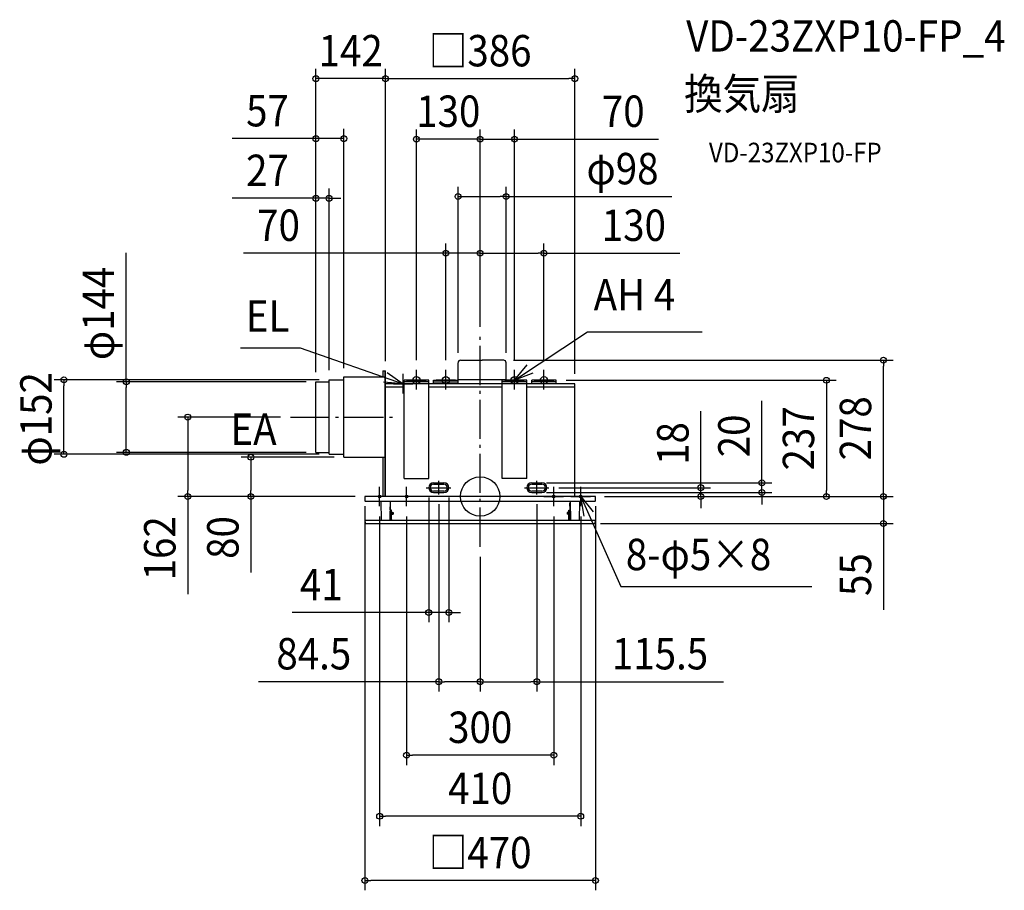
# Model space of a CAD drawing. Extents: x -939 to 1069, y -803 to 972.
import ezdxf
from ezdxf.enums import TextEntityAlignment as Align

# ---------------------------------------------------------------- set-up
doc = ezdxf.new("R2010")
doc.units = 0
doc.header["$LTSCALE"] = 20
doc.header["$PDMODE"] = 3
doc.header["$PDSIZE"] = -2
doc.linetypes.add('DASHDOT', pattern=[5.5, 4, -0.6, 0.3, -0.6])
doc.layers.get('DEFPOINTS').update_dxf_attribs({"linetype": 'CONTINUOUS'})
for name, color, linetype in [('ARRANGE', 1, 'CONTINUOUS'), ('BASIS', 6, 'DASHDOT'), ('DETAIL', 5, 'CONTINUOUS'), ('ETC', 61, 'CONTINUOUS'), ('FIX', 11, 'CONTINUOUS'), ('NOTE', 4, 'CONTINUOUS'), ('OUTLINE', 3, 'CONTINUOUS'), ('SIZE', 30, 'CONTINUOUS')]:
    doc.layers.add(name, color=color, linetype=linetype)
doc.styles.get("Standard").update_dxf_attribs({"font": 'SIMPLEX.shx', "width": 0.9, "height": 64, "bigfont": 'BIGFONT.shx'})

msp = doc.modelspace()

# ---------------------------------------------------------------- linework, layer by layer
at = {"layer": 'ARRANGE', "color": 1, "linetype": 'CONTINUOUS'}
msp.add_circle((0, 0), 40, dxfattribs=at)
msp.add_point((0, 0), dxfattribs=at)
at = {"layer": 'BASIS', "color": 6, "linetype": 'DASHDOT'}
for p, q in [((0, -102.7), (0, 328.5)), ((-387, 162), (-169.1, 162)), ((-84.5, 4.2), (-84.5, 32)), ((115.5, 4.2), (115.5, 32)), ((-110.1, 18), (-59.9, 18)), ((90.4, 18), (140.1, 18))]:
    msp.add_line(p, q, dxfattribs=at)
at = {"layer": 'DEFPOINTS', "color": 30, "linetype": 'CONTINUOUS'}
for p in [(0, 496.2), (130, 496.2), (0, 328.5), (0, 328.5), (-70, 258), (130, 258), (155, 237), (-387, 162), (-278, 80), (115.5, 28), (-596.2, 0), (-467.6, 0), (-235, 0), (-235, 0), (-105, 18), (-84.5, 4.2), (-64, 18), (115.5, 8), (115.5, 4.2), (140.1, 18), (233.2, 0), (235, 0), (449.8, 18), (574.3, 8), (705.9, 0), (0, -102.7), (0, -102.7), (-64, -236.5), (-84.5, -377.6), (115.5, -377.6)]:
    msp.add_point(p, dxfattribs=at)
at = {"layer": 'DETAIL', "color": 5, "linetype": 'CONTINUOUS'}
for p, q in [((-45, 230), (-45, 272.9)), ((-40, 278), (4, 278)), ((48, 278), (4, 278)), ((53, 237), (53, 272.9)), ((-278, 244), (-194.7, 244)), ((-278, 80), (-278, 244)), ((-198.2, 256), (-198.2, 244)), ((-198.2, 256), (-193, 256)), ((-194.7, 256), (-194.7, 0)), ((-193, 0), (-193, 256)), ((-335, 90), (-335, 234)), ((-335, 234), (-308, 234)), ((-308, 86), (-308, 238)), ((-308, 238), (-278, 238)), ((-155, 230), (-193, 230)), ((-155, 223), (-193, 223)), ((-155, 37), (-155, 237)), ((-105, 237), (-155, 237)), ((-105, 237), (-155, 237)), ((-105, 233.5), (-155, 233.5)), ((-105, 37), (-105, 237)), ((45, 230), (-105, 230)), ((45, 223), (-105, 223)), ((-95, 237), (-45, 237)), ((-95, 237), (-45, 237)), ((-95, 230), (-95, 237)), ((-95, 233.5), (-45, 233.5)), ((53, 238), (-45, 238)), ((-45, 230), (-45, 237)), ((45, 37), (45, 237)), ((95, 237), (45, 237)), ((95, 233.5), (45, 233.5)), ((95, 237), (53, 237)), ((95, 37), (95, 237)), ((193, 230), (95, 230)), ((193, 223), (95, 223)), ((155, 237), (105, 237)), ((155, 237), (105, 237)), ((105, 230), (105, 237)), ((155, 233.5), (105, 233.5)), ((155, 230), (155, 237)), ((193, 0), (193, 230)), ((-193, 0), (-193, 200)), ((-335, 90), (-308, 90)), ((-308, 86), (-278, 86)), ((-278, 80), (-194.7, 80)), ((-198.2, 80), (-198.2, 0)), ((-155, 37), (-105, 37)), ((-95, 28), (-74, 28)), ((-95, 25), (-74, 25)), ((95, 37), (45, 37)), ((105, 28), (126, 28)), ((105, 25), (126, 25)), ((225, 0), (-234.5, 0)), ((-74, 11), (-95, 11)), ((-95, 8), (-74, 8)), ((126, 11), (105, 11)), ((105, 8), (126, 8)), ((234.5, 0), (225, 0)), ((-235, -0.5), (-235, -1)), ((-235, -1), (-234.9, -9)), ((233.9, -10), (-233.9, -10)), ((-202.4, -10.3), (-201.8, -48)), ((-183.5, -10.3), (-184.2, -48)), ((-183.5, -10.3), (-184.2, -48)), ((-182.6, -10), (-183.6, -10.9)), ((-183.2, -10), (-183.5, -10.4)), ((-183.3, -27.5), (-183, -13.5)), ((-183.3, -27.5), (-183, -13.5)), ((182.6, -10), (183.6, -10.9)), ((183.3, -27.5), (183, -13.5)), ((183.3, -27.5), (183, -13.5)), ((183.2, -10), (183.5, -10.4)), ((183.5, -10.3), (184.2, -48)), ((183.5, -10.3), (184.2, -48)), ((202.4, -10.3), (201.8, -48)), ((234.9, -9), (235, -1)), ((235, -0.5), (235, -1)), ((235, -1), (235, -1)), ((-183.8, -27.5), (-182.3, -27.5)), ((-182, -27.8), (-181.8, -48)), ((-182, -32.8), (-181.6, -32.8)), ((-181.9, -35.8), (-181.6, -35.8)), ((-180.8, -28.1), (-181.6, -28.1)), ((-181.6, -47.2), (-181.6, -28.1)), ((-180.8, -47.2), (-180.8, -28.1)), ((-179.6, -31.9), (-180, -31.9)), ((-179.6, -36.7), (-180, -36.7)), ((-179.6, -36.7), (-179.6, -31.9)), ((-179.6, -32.8), (-177.4, -32.8)), ((-179.6, -35.8), (-177.4, -35.8)), ((-177.4, -32.8), (-177.4, -35.8)), ((179.6, -32.8), (177.4, -32.8)), ((177.4, -32.8), (177.4, -35.8)), ((179.6, -35.8), (177.4, -35.8)), ((179.6, -31.9), (180, -31.9)), ((179.6, -36.7), (179.6, -31.9)), ((179.6, -36.7), (180, -36.7)), ((180.8, -47.2), (180.8, -28.1)), ((180.8, -28.1), (181.6, -28.1)), ((181.6, -47.2), (181.6, -28.1)), ((182, -32.8), (181.6, -32.8)), ((181.9, -35.8), (181.6, -35.8)), ((182, -27.8), (181.8, -48)), ((183.8, -27.5), (182.3, -27.5)), ((-235, -48.5), (-234.7, -54.1)), ((-234.5, -48), (234.5, -48)), ((-234.4, -54.1), (-234.4, -54.1)), ((-233.7, -55), (233.7, -55)), ((-202.2, -48), (-202.2, -48)), ((-201.8, -46.7), (-202.1, -47.6)), ((201.8, -46.7), (202.1, -47.6)), ((202.2, -48), (202.2, -48)), ((234.7, -54.1), (235, -48.5))]:
    msp.add_line(p, q, dxfattribs=at)
for centre, radius, start, end in [((-39.9, 272.9), 5.06, 90, 179.3207), ((47.9, 272.9), 5.06, 0, 90), ((-95, 18), 10, 90, 270), ((-95, 18), 7, 90, 270), ((-74, 18), 10, 270, 90), ((-74, 18), 7, 270, 90), ((105, 18), 10, 90, 270), ((105, 18), 7, 90, 270), ((126, 18), 10, 270, 90), ((126, 18), 7, 270, 90), ((-234.5, -0.5), 0.5, 90, 177), ((234.5, -0.5), 0.5, 3, 90), ((-233.9, -9), 1, 181, 270), ((-202.7, -10.3), 0.3, 1, 90), ((-185, -13.5), 2, 358.8983, 43.5052), ((-185, -13.5), 2, 358.8983, 43.5052), ((-183.2, -10.3), 0.3, 90, 179), ((185, -13.5), 2, 136.4948, 181.1017), ((185, -13.5), 2, 136.4948, 181.1017), ((183.2, -10.3), 0.3, 1, 90), ((202.7, -10.3), 0.3, 90, 179), ((233.9, -9), 1, 270, 359), ((-182.3, -27.8), 0.3, 0.5, 90), ((-180, -31.1), 0.801, 180, 270), ((-180, -37.5), 0.801, 90, 180), ((180, -31.1), 0.801, 270, 0), ((180, -37.5), 0.801, 0, 90), ((182.3, -27.8), 0.3, 90, 179.5), ((-234.5, -48.5), 0.5, 90, 183), ((-233.7, -54), 1, 183, 270), ((-201.2, -48), 1, 160.5462, 180), ((-180, -47.2), 1.6, 180, 210.0191), ((-180, -47.2), 0.801, 180, 269.396), ((180, -47.2), 0.801, 270.604, 0), ((180, -47.2), 1.6, 329.9809, 0), ((201.2, -48), 1, 0, 19.4538), ((233.7, -54), 1, 270, 357), ((234.5, -48.5), 0.5, 357, 90)]:
    msp.add_arc(centre, radius, start, end, dxfattribs=at)
at = {"layer": 'FIX', "color": 11, "linetype": 'CONTINUOUS'}
for centre, radius in [((-130, 237), 7.5), ((-70, 237), 7.5), ((70, 237), 7.5), ((130, 237), 7.5), ((-205, 0), 2.5), ((-150, 0), 2.5), ((150, 0), 2.5), ((205, 0), 2.5)]:
    msp.add_circle(centre, radius, dxfattribs=at)
at = {"layer": 'NOTE', "color": 4, "linetype": 'CONTINUOUS'}
for p, q in [((70, 237), (219.1, 336.1)), ((219.1, 336.1), (452.4, 336.1)), ((-488.4, 303.2), (-367.1, 303.2)), ((-367.1, 303.2), (-157, 230)), ((70, 237), (95.9, 268.5)), ((-189.8, 252.9), (-157, 230)), ((-157, 210), (-157, 250)), ((-130, 218), (-130, 258)), ((-70, 218), (-70, 258)), ((70, 218), (70, 258)), ((107.7, 251.5), (70, 237)), ((130, 218), (130, 258)), ((-157, 230), (-196.9, 233.4)), ((-177, 230), (-137, 230)), ((-150, 237), (-110, 237)), ((-50, 237), (-90, 237)), ((50, 237), (90, 237)), ((110, 237), (150, 237)), ((-185, 0), (-225, 0)), ((-205, -20), (-205, 20)), ((-130, 0), (-170, 0)), ((-150, -20), (-150, 20)), ((130, 0), (170, 0)), ((150, -20), (150, 20)), ((185, 0), (225, 0)), ((205, -20), (205, 20)), ((205, 0.1), (230.7, -31.6)), ((211.9, -40.3), (205, 0.1)), ((205, 0), (287.1, -183.2)), ((287.1, -183.2), (676, -183.2))]:
    msp.add_line(p, q, dxfattribs=at)
at = {"layer": 'OUTLINE', "color": 3, "linetype": 'CONTINUOUS'}
for p, q in [((193, 230), (-193, 230)), ((-193, 0), (-193, 230)), ((193, 0), (193, 230)), ((225, 0), (-234.5, 0)), ((234.5, 0), (225, 0)), ((-235, -0.5), (-235, -1)), ((-235, -1), (-234.9, -9)), ((233.9, -10), (-233.9, -10)), ((-202.4, -10.3), (-201.8, -48)), ((-183.5, -10.3), (-184.2, -48)), ((-183.5, -10.3), (-184.2, -48)), ((-182.6, -10), (-183.6, -10.9)), ((-183.2, -10), (-183.5, -10.4)), ((-183.3, -27.5), (-183, -13.5)), ((-183.3, -27.5), (-183, -13.5)), ((182.6, -10), (183.6, -10.9)), ((183.3, -27.5), (183, -13.5)), ((183.3, -27.5), (183, -13.5)), ((183.2, -10), (183.5, -10.4)), ((183.5, -10.3), (184.2, -48)), ((183.5, -10.3), (184.2, -48)), ((202.4, -10.3), (201.8, -48)), ((234.9, -9), (235, -1)), ((235, -0.5), (235, -1)), ((235, -1), (235, -1)), ((-183.8, -27.5), (-182.3, -27.5)), ((-182, -27.8), (-181.8, -48)), ((-182, -32.8), (-181.6, -32.8)), ((-181.9, -35.8), (-181.6, -35.8)), ((-180.8, -28.1), (-181.6, -28.1)), ((-181.6, -47.2), (-181.6, -28.1)), ((-180.8, -47.2), (-180.8, -28.1)), ((-179.6, -31.9), (-180, -31.9)), ((-179.6, -36.7), (-180, -36.7)), ((-179.6, -36.7), (-179.6, -31.9)), ((-179.6, -32.8), (-177.4, -32.8)), ((-179.6, -35.8), (-177.4, -35.8)), ((-177.4, -32.8), (-177.4, -35.8)), ((179.6, -32.8), (177.4, -32.8)), ((177.4, -32.8), (177.4, -35.8)), ((179.6, -35.8), (177.4, -35.8)), ((179.6, -31.9), (180, -31.9)), ((179.6, -36.7), (179.6, -31.9)), ((179.6, -36.7), (180, -36.7)), ((180.8, -47.2), (180.8, -28.1)), ((180.8, -28.1), (181.6, -28.1)), ((181.6, -47.2), (181.6, -28.1)), ((182, -32.8), (181.6, -32.8)), ((181.9, -35.8), (181.6, -35.8)), ((182, -27.8), (181.8, -48)), ((183.8, -27.5), (182.3, -27.5)), ((-235, -48.5), (-234.7, -54.1)), ((-234.5, -48), (234.5, -48)), ((-234.4, -54.1), (-234.4, -54.1)), ((-233.7, -55), (233.7, -55)), ((-202.2, -48), (-202.2, -48)), ((-201.8, -46.7), (-202.1, -47.6)), ((201.8, -46.7), (202.1, -47.6)), ((202.2, -48), (202.2, -48)), ((234.7, -54.1), (235, -48.5))]:
    msp.add_line(p, q, dxfattribs=at)
for centre, radius, start, end in [((-234.5, -0.5), 0.5, 90, 177), ((234.5, -0.5), 0.5, 3, 90), ((-233.9, -9), 1, 181, 270), ((-202.7, -10.3), 0.3, 1, 90), ((-185, -13.5), 2, 358.8983, 43.5052), ((-185, -13.5), 2, 358.8983, 43.5052), ((-183.2, -10.3), 0.3, 90, 179), ((185, -13.5), 2, 136.4948, 181.1017), ((185, -13.5), 2, 136.4948, 181.1017), ((183.2, -10.3), 0.3, 1, 90), ((202.7, -10.3), 0.3, 90, 179), ((233.9, -9), 1, 270, 359), ((-182.3, -27.8), 0.3, 0.5, 90), ((-180, -31.1), 0.801, 180, 270), ((-180, -37.5), 0.801, 90, 180), ((180, -31.1), 0.801, 270, 0), ((180, -37.5), 0.801, 0, 90), ((182.3, -27.8), 0.3, 90, 179.5), ((-234.5, -48.5), 0.5, 90, 183), ((-233.7, -54), 1, 183, 270), ((-201.2, -48), 1, 160.5462, 180), ((-180, -47.2), 1.6, 180, 210.0191), ((-180, -47.2), 0.801, 180, 269.396), ((180, -47.2), 0.801, 270.604, 0), ((180, -47.2), 1.6, 329.9809, 0), ((201.2, -48), 1, 0, 19.4538), ((233.7, -54), 1, 270, 357), ((234.5, -48.5), 0.5, 357, 90)]:
    msp.add_arc(centre, radius, start, end, dxfattribs=at)
at = {"layer": 'SIZE', "color": 30, "linetype": 'CONTINUOUS'}
for p, q in [((-335, 253.5), (-335, 872.1)), ((-193, 276), (-193, 872.1)), ((-193, 276), (-193, 872.1)), ((193, 250), (193, 872.1)), ((-193, 852.1), (-335, 852.1)), ((-193, 852.1), (-181, 852.1)), ((-193, 852.1), (-181, 852.1)), ((-181, 852.1), (181, 852.1)), ((-181, 852.1), (-169, 852.1)), ((193, 852.1), (181, 852.1)), ((-335, 253.5), (-335, 749.7)), ((-278, 261.5), (-278, 749.7)), ((-130, 278), (-130, 748.7)), ((0, 348.5), (0, 748.7)), ((0, 346), (0, 748.7)), ((70, 278), (70, 748.7)), ((-347, 729.7), (-505.3, 729.7)), ((-335, 729.7), (-347, 729.7)), ((-278, 729.7), (-335, 729.7)), ((0, 728.7), (-130, 728.7)), ((-12, 728.7), (-24, 728.7)), ((0, 728.7), (-12, 728.7)), ((0, 728.7), (12, 728.7)), ((0, 728.7), (70, 728.7)), ((12, 728.7), (24, 728.7)), ((70, 728.7), (82, 728.7)), ((82, 728.7), (363.3, 728.7)), ((-335, 253.5), (-335, 628.1)), ((-308, 257.5), (-308, 628.1)), ((-45, 292.9), (-45, 631.6)), ((53, 292.9), (53, 631.6)), ((-347, 608.1), (-505.3, 608.1)), ((-335, 608.1), (-347, 608.1)), ((-308, 608.1), (-335, 608.1)), ((-308, 608.1), (-296, 608.1)), ((-296, 608.1), (-284, 608.1)), ((-45, 611.6), (-33, 611.6)), ((-33, 611.6), (41, 611.6)), ((53, 611.6), (41, 611.6)), ((53, 611.6), (390.6, 611.6)), ((-70, 278), (-70, 516.2)), ((0, 348.5), (0, 516.2)), ((0, 348.5), (0, 516.2)), ((130, 278), (130, 516.2)), ((-721.4, 233.5), (-721.4, 497.1)), ((-82, 496.2), (-482.7, 496.2)), ((-70, 496.2), (-82, 496.2)), ((0, 496.2), (-70, 496.2)), ((0, 496.2), (12, 496.2)), ((0, 496.2), (12, 496.2)), ((12, 496.2), (24, 496.2)), ((12, 496.2), (118, 496.2)), ((130, 496.2), (118, 496.2)), ((130, 496.2), (406.9, 496.2)), ((0, 348.5), (0, 452.9)), ((67.9, 278), (842.1, 278)), ((822.1, 278), (822.1, 266)), ((822.1, 12), (822.1, 266)), ((-328, 238), (-868.7, 238)), ((-848.7, 238), (-848.7, 226)), ((-848.7, 98), (-848.7, 226)), ((-355, 234), (-741.4, 234)), ((-721.4, 234), (-721.4, 222)), ((-721.4, 102), (-721.4, 222)), ((175, 237), (725.9, 237)), ((705.9, 237), (705.9, 225)), ((705.9, 225), (705.9, 12)), ((574.3, 40), (574.3, 195.3)), ((-407, 162), (-616.2, 162)), ((-596.2, 162), (-596.2, 150)), ((449.8, 30), (449.8, 174.3)), ((-596.2, 150), (-596.2, 12)), ((-721.4, 90), (-721.4, 102)), ((-328, 86), (-868.7, 86)), ((-848.7, 86), (-848.7, 98)), ((-355, 90), (-741.4, 90)), ((-298, 80), (-487.6, 80)), ((-467.6, 80), (-467.6, 68)), ((-467.6, 68), (-467.6, 12)), ((135.5, 28), (594.3, 28)), ((449.8, 18), (449.8, 30)), ((574.3, 28), (574.3, 40)), ((574.3, 8), (574.3, 28)), ((822.1, 12), (822.1, 24)), ((-255, 0), (-616.2, 0)), ((-596.2, 0), (-596.2, 12)), ((-596.2, 0), (-596.2, -199.1)), ((-255, 0), (-487.6, 0)), ((-467.6, 0), (-467.6, 12)), ((-467.6, 0), (-467.6, -155.3)), ((135.5, 8), (594.3, 8)), ((160.1, 18), (469.8, 18)), ((255, 0), (842.1, 0)), ((255, 0), (842.1, 0)), ((449.8, 0), (449.8, 18)), ((574.3, 8), (574.3, -4)), ((705.9, 0), (705.9, 12)), ((822.1, 0), (822.1, 12)), ((822.1, 0), (822.1, 12)), ((822.1, 0), (822.1, -55)), ((-235, -20), (-235, -803)), ((-105, -2), (-105, -256.5)), ((-84.5, -15.8), (-84.5, -397.6)), ((-64, -2), (-64, -256.5)), ((115.5, -15.8), (115.5, -397.6)), ((235, -20), (235, -803)), ((253.2, 0), (725.9, 0)), ((255, 0), (469.8, 0)), ((449.8, 0), (449.8, -12)), ((449.8, -12), (449.8, -24)), ((574.3, -4), (574.3, -16)), ((-205, -41), (-205, -672.1)), ((-150, -41), (-150, -547.6)), ((150, -41), (150, -547.6)), ((205, -41), (205, -672.1)), ((245.5, -55), (842.1, -55)), ((822.1, -55), (822.1, -67)), ((822.1, -67), (822.1, -230.9)), ((0, -122.7), (0, -397.6)), ((0, -122.7), (0, -397.6)), ((-117, -236.5), (-383.1, -236.5)), ((-105, -236.5), (-117, -236.5)), ((-64, -236.5), (-105, -236.5)), ((-64, -236.5), (-52, -236.5)), ((-52, -236.5), (-40, -236.5)), ((-84.5, -377.6), (-451.9, -377.6)), ((-84.5, -377.6), (-72.5, -377.6)), ((-12, -377.6), (-72.5, -377.6)), ((0, -377.6), (-12, -377.6)), ((0, -377.6), (12, -377.6)), ((12, -377.6), (103.5, -377.6)), ((115.5, -377.6), (103.5, -377.6)), ((115.5, -377.6), (496, -377.6)), ((-150, -527.6), (-138, -527.6)), ((138, -527.6), (-138, -527.6)), ((150, -527.6), (138, -527.6)), ((-205, -652.1), (-193, -652.1)), ((193, -652.1), (-193, -652.1)), ((205, -652.1), (193, -652.1)), ((-235, -783), (-223, -783)), ((223, -783), (-223, -783)), ((235, -783), (223, -783))]:
    msp.add_line(p, q, dxfattribs=at)
for centre in [(-335, 852.1), (-193, 852.1), (-193, 852.1), (193, 852.1), (-335, 729.7), (-278, 729.7), (-130, 728.7), (0, 728.7), (0, 728.7), (70, 728.7), (-335, 608.1), (-308, 608.1), (-45, 611.6), (53, 611.6), (-70, 496.2), (0, 496.2), (0, 496.2), (130, 496.2), (822.1, 278), (-848.7, 238), (705.9, 237), (-721.4, 234), (-596.2, 162), (-848.7, 86), (-721.4, 90), (-467.6, 80), (449.8, 18), (574.3, 28), (-596.2, 0), (-467.6, 0), (449.8, 0), (574.3, 8), (705.9, 0), (822.1, 0), (822.1, 0), (822.1, -55), (-105, -236.5), (-64, -236.5), (-84.5, -377.6), (0, -377.6), (0, -377.6), (115.5, -377.6), (-150, -527.6), (150, -527.6), (-205, -652.1), (205, -652.1), (-235, -783), (235, -783)]:
    msp.add_circle(centre, 6, dxfattribs=at)

# ---------------------------------------------------------------- texts
at = {"layer": 'ETC', "color": 61, "linetype": 'CONTINUOUS', "width": 0.9}
for s, height, p in [('VD-23ZXP10-FP_4', 64, (420, 907.2)), ('換気扇', 64, (415.8, 789.2)), ('VD-23ZXP10-FP', 40, (466.4, 681.4))]:
    msp.add_text(s, height=height, dxfattribs=at).set_placement(p)
at = {"layer": 'NOTE', "color": 4, "linetype": 'CONTINUOUS', "width": 0.9}
for s, p in [('AH 4', (231.4, 379.4)), ('EL', (-477.8, 336.2)), ('EA', (-509.1, 105.3)), ('8-φ5×8', (296.9, -150.2))]:
    msp.add_text(s, height=64, dxfattribs=at).set_placement(p)
at = {"layer": 'SIZE', "color": 30, "linetype": 'CONTINUOUS', "width": 0.9}
for s, p in [('□386', (0, 877.1)), ('142', (-264, 877.1)), ('57', (-433.6, 754.7)), ('130', (-65, 753.7)), ('70', (291.7, 753.7)), ('27', (-433.6, 633.1)), ('φ98', (290.2, 636.6)), ('70', (-411.1, 521.2)), ('130', (313.3, 521.2)), ('41', (-323.8, -211.5)), ('84.5', (-339.2, -352.6)), ('115.5', (366.7, -352.6)), ('300', (0, -502.6)), ('410', (0, -627.1)), ('□470', (0, -758))]:
    msp.add_text(s, height=64, dxfattribs=at).set_placement(p, align=Align.CENTER)
for s, p in [('φ144', (-746.4, 373.4)), ('φ152', (-873.7, 158.3)), ('278', (797.1, 139)), ('20', (549.3, 123.6)), ('237', (680.9, 118.5)), ('18', (424.8, 108.1)), ('162', (-621.2, -105.6)), ('80', (-492.6, -83.6)), ('55', (797.1, -159.3))]:
    msp.add_text(s, height=64, rotation=90, dxfattribs=at).set_placement(p, align=Align.CENTER)

doc.saveas('drawing.dxf')
